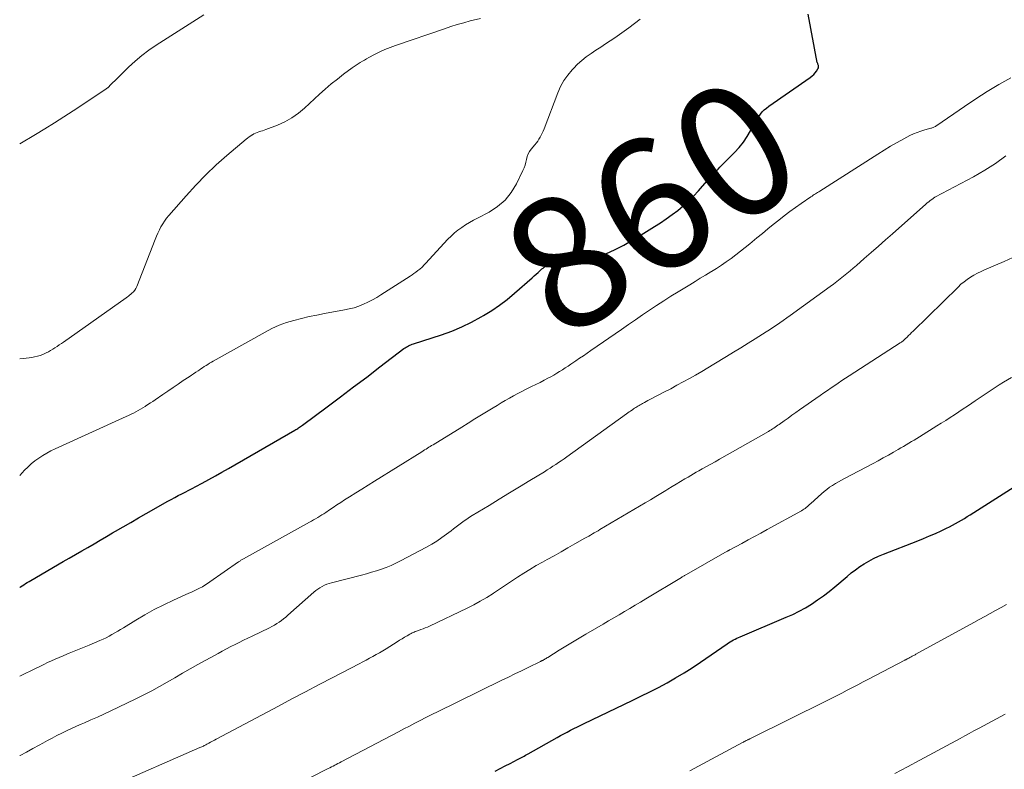
# Model space of a CAD drawing. Units: feet. Extents: x 2020000 to 2025028, y 540000 to 545000.
# Drawn here: x 2020000 to 2020149, y 542082 to 542195 of the extents above; entities that cross this region are included whole.
import ezdxf
from ezdxf.enums import TextEntityAlignment as Align

# ---------------------------------------------------------------- set-up
doc = ezdxf.new("R2010")
doc.units = ezdxf.units.FT
doc.header["$LTSCALE"] = 100
doc.header["$MEASUREMENT"] = 0
for name, color, linetype, lineweight in [('CONTOUR INDEX', 32, 'Continuous', 25), ('CONTOUR INDEX LABEL', 7, 'Continuous', 15), ('CONTOUR INTERMEDIATE', 40, 'Continuous', 15)]:
    doc.layers.add(name, color=color, linetype=linetype, lineweight=lineweight)
doc.styles.add('slant', font='romans.shx', dxfattribs={"oblique": 14.999978})

msp = doc.modelspace()

# ---------------------------------------------------------------- linework, layer by layer
at = {"layer": 'CONTOUR INDEX', "flags": 128}
for points, elevation in [([(2020000, 542109.23), (2020000.13, 542109.32), (2020000.38, 542109.49), (2020000.64, 542109.66), (2020000.9, 542109.82), (2020001.16, 542109.99), (2020001.42, 542110.15), (2020001.68, 542110.3), (2020006.59, 542113.17), (2020007.53, 542113.71), (2020008.47, 542114.25), (2020009.41, 542114.79), (2020010.35, 542115.33), (2020011.29, 542115.87), (2020012.23, 542116.42), (2020013.16, 542116.96), (2020014.1, 542117.51), (2020014.54, 542117.77), (2020015.7, 542118.45), (2020016.86, 542119.12), (2020018.02, 542119.79), (2020019.19, 542120.45), (2020022.5, 542122.32), (2020023.02, 542122.61), (2020023.55, 542122.9), (2020024.07, 542123.18), (2020024.6, 542123.45), (2020025.13, 542123.72), (2020025.66, 542124), (2020026.19, 542124.27), (2020026.72, 542124.55), (2020027.69, 542125.07), (2020028.71, 542125.62), (2020029.71, 542126.17), (2020030.71, 542126.73), (2020031.71, 542127.3), (2020041.77, 542133.11), (2020041.92, 542133.19), (2020042.06, 542133.28), (2020042.21, 542133.37), (2020042.35, 542133.47), (2020042.49, 542133.56), (2020042.63, 542133.66), (2020042.77, 542133.75), (2020042.91, 542133.86), (2020046.67, 542136.67), (2020048.68, 542138.17), (2020050.68, 542139.67), (2020052.68, 542141.18), (2020054.68, 542142.7), (2020058.34, 542145.49), (2020058.51, 542145.61), (2020058.68, 542145.72), (2020058.85, 542145.82), (2020059.03, 542145.91), (2020059.22, 542146), (2020059.4, 542146.07), (2020059.59, 542146.15), (2020059.79, 542146.21), (2020064.02, 542147.6), (2020065.58, 542148.16), (2020067.11, 542148.79), (2020068.6, 542149.51), (2020070.07, 542150.29), (2020070.42, 542150.49), (2020071.66, 542151.26), (2020072.86, 542152.07), (2020074.02, 542152.95), (2020075.13, 542153.88), (2020077.79, 542156.24), (2020078.09, 542156.51), (2020078.4, 542156.79), (2020078.7, 542157.06), (2020079, 542157.33), (2020079.28, 542157.59), (2020079.45, 542157.72), (2020079.63, 542157.85), (2020079.81, 542157.95), (2020080.01, 542158.03), (2020080.32, 542158.15), (2020080.37, 542158.16), (2020080.42, 542158.17), (2020080.47, 542158.18), (2020080.52, 542158.19), (2020080.57, 542158.19), (2020080.63, 542158.2), (2020080.68, 542158.2), (2020080.73, 542158.21), (2020084.52, 542158.71), (2020085.78, 542158.94), (2020087.02, 542159.23), (2020088.23, 542159.63), (2020089.42, 542160.09), (2020090.59, 542160.64), (2020091.73, 542161.21), (2020092.85, 542161.84), (2020093.96, 542162.5), (2020096.36, 542164), (2020097.27, 542164.59), (2020098.16, 542165.19), (2020099.04, 542165.82), (2020099.91, 542166.47), (2020100.74, 542167.15), (2020101.55, 542167.86), (2020102.31, 542168.62), (2020103.04, 542169.42), (2020104.32, 542170.89), (2020104.59, 542171.2), (2020104.87, 542171.51), (2020105.15, 542171.82), (2020105.44, 542172.12), (2020105.73, 542172.42), (2020106.02, 542172.71), (2020106.31, 542173.01), (2020106.6, 542173.31), (2020108.53, 542175.24), (2020109.22, 542176), (2020109.86, 542176.8), (2020110.43, 542177.66), (2020110.95, 542178.55), (2020111.5, 542179.61), (2020111.72, 542179.99), (2020111.94, 542180.36), (2020112.19, 542180.72), (2020112.45, 542181.07), (2020112.74, 542181.4), (2020113.04, 542181.71), (2020113.37, 542182), (2020113.72, 542182.26), (2020120.02, 542186.65), (2020120.29, 542186.87), (2020120.54, 542187.09), (2020120.76, 542187.35), (2020120.97, 542187.62), (2020121.19, 542187.96), (2020121.25, 542188.08), (2020121.29, 542188.2), (2020121.29, 542188.32), (2020121.26, 542188.45), (2020121.19, 542188.67), (2020121.18, 542188.69), (2020121.17, 542188.71), (2020121.16, 542188.74), (2020121.15, 542188.76), (2020121.11, 542188.84), (2020121.1, 542188.87), (2020121.09, 542188.89), (2020121.08, 542188.91), (2020121.08, 542188.93), (2020119.72, 542196.23)], 860), ([(2020072.18, 542081.34), (2020072.94, 542081.75), (2020073.7, 542082.16), (2020074.46, 542082.55), (2020075.59, 542083.13), (2020075.79, 542083.24), (2020076, 542083.34), (2020076.2, 542083.45), (2020076.4, 542083.55), (2020076.6, 542083.66), (2020076.8, 542083.77), (2020077, 542083.88), (2020077.2, 542083.99), (2020081.58, 542086.46), (2020082.09, 542086.75), (2020082.6, 542087.03), (2020083.11, 542087.3), (2020083.63, 542087.57), (2020084.14, 542087.84), (2020084.66, 542088.1), (2020085.18, 542088.36), (2020085.71, 542088.61), (2020092.97, 542092.07), (2020094.31, 542092.72), (2020095.65, 542093.39), (2020096.97, 542094.08), (2020098.28, 542094.78), (2020099.58, 542095.51), (2020100.86, 542096.27), (2020102.11, 542097.06), (2020103.35, 542097.89), (2020107.39, 542100.67), (2020107.63, 542100.83), (2020107.86, 542100.98), (2020108.11, 542101.13), (2020108.35, 542101.27), (2020108.6, 542101.41), (2020108.85, 542101.53), (2020109.11, 542101.65), (2020109.37, 542101.77), (2020116.36, 542104.71), (2020117.36, 542105.16), (2020118.34, 542105.64), (2020119.29, 542106.17), (2020120.23, 542106.73), (2020121.14, 542107.34), (2020122.04, 542107.97), (2020122.9, 542108.64), (2020123.75, 542109.34), (2020125.61, 542110.93), (2020126.23, 542111.45), (2020126.88, 542111.94), (2020127.54, 542112.4), (2020128.22, 542112.84), (2020128.93, 542113.25), (2020129.64, 542113.63), (2020130.38, 542113.97), (2020131.12, 542114.29), (2020136.34, 542116.33), (2020137.23, 542116.69), (2020138.13, 542117.06), (2020139.01, 542117.45), (2020139.89, 542117.85), (2020140.72, 542118.24), (2020141.18, 542118.46), (2020141.63, 542118.69), (2020142.09, 542118.94), (2020142.53, 542119.19), (2020142.97, 542119.45), (2020143.41, 542119.72), (2020143.85, 542119.99), (2020144.28, 542120.26), (2020152.08, 542125.24)], 880)]:
    msp.add_lwpolyline(points, dxfattribs=dict(at, elevation=elevation))
at = {"layer": 'CONTOUR INTERMEDIATE', "flags": 128}
for points, elevation in [([(2020000, 542176.55), (2020002.38, 542177.97), (2020003.84, 542178.85), (2020005.28, 542179.74), (2020006.71, 542180.65), (2020008.13, 542181.58), (2020013.08, 542184.88), (2020013.14, 542184.92), (2020013.2, 542184.96), (2020013.26, 542185), (2020013.32, 542185.05), (2020013.38, 542185.09), (2020013.43, 542185.14), (2020013.49, 542185.19), (2020013.54, 542185.24), (2020013.74, 542185.46), (2020013.9, 542185.62), (2020014.05, 542185.77), (2020014.21, 542185.93), (2020014.37, 542186.09), (2020016.53, 542188.22), (2020017.51, 542189.12), (2020018.52, 542189.98), (2020019.59, 542190.78), (2020020.7, 542191.53), (2020027.95, 542196.12)], 848), ([(2020000, 542143.96), (2020000.56, 542144), (2020000.99, 542144.04), (2020001.42, 542144.09), (2020001.84, 542144.16), (2020002.27, 542144.24), (2020002.69, 542144.34), (2020003.1, 542144.46), (2020003.5, 542144.62), (2020003.9, 542144.79), (2020004, 542144.84), (2020004.35, 542145.02), (2020004.69, 542145.21), (2020005.03, 542145.41), (2020005.36, 542145.61), (2020005.69, 542145.83), (2020006.01, 542146.04), (2020006.33, 542146.27), (2020006.66, 542146.49), (2020016.17, 542153.2), (2020016.35, 542153.33), (2020016.52, 542153.46), (2020016.69, 542153.6), (2020016.86, 542153.74), (2020017.03, 542153.88), (2020017.26, 542154.1), (2020017.46, 542154.35), (2020017.63, 542154.62), (2020017.77, 542154.91), (2020020.57, 542162.06), (2020020.77, 542162.54), (2020020.98, 542163.02), (2020021.21, 542163.5), (2020021.45, 542163.96), (2020021.72, 542164.41), (2020022, 542164.85), (2020022.31, 542165.27), (2020022.64, 542165.68), (2020025.25, 542168.69), (2020026.73, 542170.3), (2020028.25, 542171.87), (2020029.84, 542173.37), (2020031.47, 542174.82), (2020034.38, 542177.27), (2020034.6, 542177.45), (2020034.83, 542177.62), (2020035.07, 542177.78), (2020035.31, 542177.93), (2020035.33, 542177.94), (2020035.57, 542178.08), (2020035.81, 542178.2), (2020036.07, 542178.3), (2020036.33, 542178.38), (2020036.59, 542178.47), (2020036.85, 542178.55), (2020037.11, 542178.64), (2020037.37, 542178.74), (2020039.15, 542179.42), (2020040.26, 542179.92), (2020041.32, 542180.5), (2020042.31, 542181.2), (2020043.25, 542181.98), (2020045.52, 542184.08), (2020046.4, 542184.88), (2020047.3, 542185.65), (2020048.23, 542186.39), (2020049.17, 542187.12), (2020050.49, 542188.1), (2020050.79, 542188.31), (2020051.09, 542188.52), (2020051.4, 542188.72), (2020051.71, 542188.92), (2020052.02, 542189.11), (2020052.34, 542189.29), (2020052.66, 542189.47), (2020052.98, 542189.65), (2020053.87, 542190.12), (2020054.65, 542190.52), (2020055.44, 542190.88), (2020056.25, 542191.21), (2020057.06, 542191.51), (2020064.48, 542194.03), (2020065.45, 542194.35), (2020066.43, 542194.66), (2020067.42, 542194.94), (2020068.41, 542195.21), (2020069.95, 542195.61)], 852), ([(2020000, 542126.24), (2020000.73, 542127.02), (2020001.24, 542127.52), (2020001.76, 542128), (2020002.32, 542128.45), (2020002.89, 542128.87), (2020003.49, 542129.26), (2020004.1, 542129.63), (2020004.73, 542129.97), (2020005.37, 542130.28), (2020016.17, 542135.18), (2020016.54, 542135.35), (2020016.91, 542135.53), (2020017.27, 542135.71), (2020017.63, 542135.89), (2020017.99, 542136.09), (2020018.34, 542136.29), (2020018.69, 542136.5), (2020019.03, 542136.71), (2020019.1, 542136.75), (2020019.47, 542136.99), (2020019.84, 542137.24), (2020020.21, 542137.48), (2020020.58, 542137.73), (2020021.73, 542138.52), (2020022.51, 542139.05), (2020023.29, 542139.58), (2020024.06, 542140.11), (2020024.84, 542140.63), (2020025.72, 542141.23), (2020026.06, 542141.45), (2020026.4, 542141.68), (2020026.74, 542141.91), (2020027.08, 542142.13), (2020027.23, 542142.23), (2020027.5, 542142.4), (2020027.77, 542142.58), (2020028.03, 542142.75), (2020028.3, 542142.92), (2020028.57, 542143.1), (2020028.84, 542143.26), (2020029.12, 542143.43), (2020029.39, 542143.59), (2020037.25, 542148.01), (2020038.3, 542148.55), (2020039.38, 542149.04), (2020040.49, 542149.44), (2020041.62, 542149.78), (2020042.77, 542150.07), (2020043.93, 542150.34), (2020045.09, 542150.58), (2020046.26, 542150.8), (2020049.29, 542151.35), (2020050.03, 542151.51), (2020050.76, 542151.7), (2020051.47, 542151.94), (2020052.18, 542152.22), (2020052.87, 542152.53), (2020053.54, 542152.87), (2020054.2, 542153.25), (2020054.85, 542153.64), (2020059.26, 542156.49), (2020059.56, 542156.69), (2020059.85, 542156.89), (2020060.14, 542157.1), (2020060.43, 542157.32), (2020060.75, 542157.57), (2020060.87, 542157.67), (2020060.98, 542157.77), (2020061.09, 542157.87), (2020061.2, 542157.97), (2020061.3, 542158.08), (2020061.4, 542158.19), (2020061.51, 542158.3), (2020061.61, 542158.41), (2020065, 542162.09), (2020065.49, 542162.58), (2020066, 542163.05), (2020066.54, 542163.47), (2020067.1, 542163.88), (2020067.69, 542164.25), (2020068.28, 542164.61), (2020068.88, 542164.96), (2020069.5, 542165.29), (2020071.28, 542166.22), (2020072.56, 542167.05), (2020073.7, 542168.02), (2020074.63, 542169.19), (2020075.42, 542170.49), (2020076.39, 542172.52), (2020076.57, 542172.93), (2020076.72, 542173.34), (2020076.83, 542173.77), (2020076.92, 542174.2), (2020077.02, 542174.62), (2020077.17, 542175.03), (2020077.39, 542175.4), (2020077.64, 542175.75), (2020078.22, 542176.43), (2020078.44, 542176.7), (2020078.64, 542176.98), (2020078.83, 542177.27), (2020079.01, 542177.57), (2020079.17, 542177.88), (2020079.33, 542178.2), (2020079.47, 542178.51), (2020079.6, 542178.84), (2020081.69, 542184.32), (2020082.11, 542185.26), (2020082.6, 542186.16), (2020083.19, 542186.99), (2020083.85, 542187.79), (2020084.07, 542188.02), (2020084.69, 542188.64), (2020085.34, 542189.23), (2020086.02, 542189.77), (2020086.74, 542190.28), (2020086.76, 542190.3), (2020087.48, 542190.77), (2020088.2, 542191.25), (2020088.93, 542191.72), (2020089.65, 542192.19), (2020090.37, 542192.67), (2020091.08, 542193.16), (2020091.78, 542193.66), (2020092.48, 542194.18), (2020094.18, 542195.47)], 856), ([(2020000, 542095.77), (2020002.5, 542096.99), (2020003.08, 542097.27), (2020003.66, 542097.55), (2020004.24, 542097.83), (2020004.82, 542098.1), (2020005.4, 542098.37), (2020005.99, 542098.63), (2020006.58, 542098.88), (2020007.18, 542099.13), (2020007.51, 542099.26), (2020008.28, 542099.56), (2020009.04, 542099.87), (2020009.8, 542100.18), (2020010.56, 542100.5), (2020012.19, 542101.18), (2020012.66, 542101.38), (2020013.11, 542101.6), (2020013.56, 542101.83), (2020014.01, 542102.08), (2020014.44, 542102.34), (2020014.88, 542102.6), (2020015.32, 542102.86), (2020015.75, 542103.13), (2020017.63, 542104.29), (2020019.02, 542105.11), (2020020.43, 542105.9), (2020021.87, 542106.62), (2020023.33, 542107.31), (2020025.67, 542108.36), (2020026.09, 542108.55), (2020026.5, 542108.74), (2020026.91, 542108.94), (2020027.32, 542109.14), (2020027.73, 542109.36), (2020028.12, 542109.58), (2020028.51, 542109.82), (2020028.89, 542110.08), (2020033.22, 542113.11), (2020033.31, 542113.17), (2020033.4, 542113.23), (2020033.5, 542113.3), (2020033.59, 542113.36), (2020033.68, 542113.41), (2020033.77, 542113.47), (2020033.87, 542113.53), (2020033.96, 542113.58), (2020043.98, 542119.13), (2020044.3, 542119.31), (2020044.62, 542119.49), (2020044.93, 542119.67), (2020045.25, 542119.86), (2020045.56, 542120.05), (2020045.87, 542120.24), (2020046.18, 542120.44), (2020046.48, 542120.64), (2020047.02, 542121.01), (2020047.59, 542121.39), (2020048.17, 542121.77), (2020048.75, 542122.15), (2020049.33, 542122.52), (2020050.06, 542122.98), (2020051.01, 542123.58), (2020051.95, 542124.18), (2020052.9, 542124.77), (2020053.86, 542125.36), (2020061.06, 542129.84), (2020061.27, 542129.98), (2020061.48, 542130.11), (2020061.7, 542130.24), (2020061.91, 542130.38), (2020062.12, 542130.51), (2020062.33, 542130.65), (2020062.54, 542130.78), (2020062.76, 542130.91), (2020067.1, 542133.58), (2020068.1, 542134.2), (2020069.1, 542134.81), (2020070.1, 542135.42), (2020071.1, 542136.04), (2020071.87, 542136.51), (2020072.48, 542136.88), (2020073.1, 542137.25), (2020073.72, 542137.61), (2020074.34, 542137.97), (2020074.97, 542138.32), (2020075.6, 542138.66), (2020076.24, 542138.99), (2020076.88, 542139.32), (2020077.7, 542139.72), (2020078.35, 542140.04), (2020078.99, 542140.37), (2020079.62, 542140.7), (2020080.26, 542141.04), (2020080.62, 542141.23), (2020081.07, 542141.48), (2020081.52, 542141.74), (2020081.96, 542142.01), (2020082.39, 542142.28), (2020082.82, 542142.56), (2020083.25, 542142.84), (2020083.68, 542143.13), (2020084.11, 542143.41), (2020084.42, 542143.62), (2020084.99, 542144.02), (2020085.57, 542144.41), (2020086.15, 542144.81), (2020086.73, 542145.21), (2020091.38, 542148.41), (2020092.44, 542149.14), (2020093.5, 542149.87), (2020094.56, 542150.6), (2020095.62, 542151.33), (2020096.69, 542152.05), (2020097.77, 542152.76), (2020098.85, 542153.44), (2020099.95, 542154.12), (2020101.72, 542155.19), (2020102.53, 542155.67), (2020103.33, 542156.16), (2020104.14, 542156.65), (2020104.94, 542157.14), (2020105.02, 542157.18), (2020105.78, 542157.66), (2020106.53, 542158.15), (2020107.27, 542158.66), (2020108, 542159.18), (2020108.72, 542159.72), (2020109.43, 542160.27), (2020110.14, 542160.83), (2020110.83, 542161.4), (2020111.92, 542162.3), (2020112.75, 542162.98), (2020113.57, 542163.65), (2020114.4, 542164.32), (2020115.23, 542164.99), (2020116.07, 542165.65), (2020116.92, 542166.29), (2020117.78, 542166.92), (2020118.65, 542167.53), (2020120.12, 542168.53), (2020120.29, 542168.64), (2020120.46, 542168.76), (2020120.62, 542168.86), (2020120.79, 542168.97), (2020120.96, 542169.08), (2020121.13, 542169.18), (2020121.3, 542169.29), (2020121.47, 542169.4), (2020130.27, 542175.02), (2020131.24, 542175.62), (2020132.21, 542176.2), (2020133.21, 542176.76), (2020134.21, 542177.31), (2020135.15, 542177.81), (2020135.69, 542178.07), (2020136.25, 542178.31), (2020136.81, 542178.51), (2020137.39, 542178.69), (2020138.31, 542178.94), (2020138.43, 542178.97), (2020138.55, 542179.01), (2020138.67, 542179.06), (2020138.79, 542179.11), (2020138.9, 542179.16), (2020139.02, 542179.22), (2020139.13, 542179.29), (2020139.23, 542179.36), (2020143.43, 542182.25), (2020145.15, 542183.4), (2020146.88, 542184.51), (2020148.66, 542185.57), (2020150.45, 542186.59)], 864), ([(2020000, 542083.72), (2020000.07, 542083.76), (2020001.04, 542084.27), (2020002, 542084.79), (2020002.96, 542085.31), (2020003.49, 542085.61), (2020004.21, 542086.01), (2020004.93, 542086.39), (2020005.65, 542086.77), (2020006.38, 542087.14), (2020007.12, 542087.49), (2020007.86, 542087.84), (2020008.6, 542088.18), (2020009.35, 542088.5), (2020009.83, 542088.7), (2020010.82, 542089.13), (2020011.81, 542089.56), (2020012.79, 542090.01), (2020013.76, 542090.47), (2020017.65, 542092.34), (2020018.85, 542092.94), (2020020.05, 542093.56), (2020021.22, 542094.2), (2020022.39, 542094.87), (2020023.56, 542095.54), (2020024.72, 542096.21), (2020025.89, 542096.87), (2020027.06, 542097.53), (2020030.11, 542099.24), (2020030.75, 542099.59), (2020031.39, 542099.93), (2020032.04, 542100.26), (2020032.69, 542100.59), (2020033.34, 542100.91), (2020033.99, 542101.23), (2020034.65, 542101.54), (2020035.3, 542101.86), (2020037.9, 542103.13), (2020038.28, 542103.32), (2020038.66, 542103.53), (2020039.02, 542103.75), (2020039.38, 542103.98), (2020039.73, 542104.23), (2020040.07, 542104.48), (2020040.4, 542104.75), (2020040.73, 542105.03), (2020044.64, 542108.51), (2020044.94, 542108.76), (2020045.25, 542108.99), (2020045.57, 542109.2), (2020045.91, 542109.4), (2020046.26, 542109.57), (2020046.62, 542109.72), (2020046.98, 542109.85), (2020047.36, 542109.96), (2020051.87, 542111.12), (2020052.64, 542111.33), (2020053.4, 542111.54), (2020054.15, 542111.77), (2020054.91, 542112.02), (2020055.65, 542112.29), (2020056.38, 542112.58), (2020057.1, 542112.91), (2020057.8, 542113.26), (2020061.76, 542115.37), (2020062.56, 542115.82), (2020063.33, 542116.29), (2020064.09, 542116.8), (2020064.82, 542117.34), (2020065.48, 542117.85), (2020065.88, 542118.15), (2020066.27, 542118.45), (2020066.67, 542118.75), (2020067.06, 542119.05), (2020067.46, 542119.34), (2020067.87, 542119.63), (2020068.29, 542119.9), (2020068.71, 542120.16), (2020071.27, 542121.7), (2020072.81, 542122.64), (2020074.36, 542123.58), (2020075.9, 542124.52), (2020077.44, 542125.46), (2020079.66, 542126.81), (2020080.09, 542127.08), (2020080.52, 542127.35), (2020080.95, 542127.63), (2020081.38, 542127.91), (2020081.8, 542128.19), (2020082.22, 542128.48), (2020082.64, 542128.77), (2020083.06, 542129.07), (2020092.12, 542135.57), (2020092.33, 542135.72), (2020092.53, 542135.87), (2020092.74, 542136.01), (2020092.95, 542136.16), (2020093.04, 542136.22), (2020093.2, 542136.34), (2020093.36, 542136.45), (2020093.53, 542136.56), (2020093.7, 542136.67), (2020093.86, 542136.77), (2020094.03, 542136.88), (2020094.21, 542136.98), (2020094.38, 542137.08), (2020094.57, 542137.18), (2020094.84, 542137.33), (2020095.11, 542137.48), (2020095.38, 542137.62), (2020095.65, 542137.76), (2020097.88, 542138.91), (2020098.83, 542139.41), (2020099.78, 542139.92), (2020100.73, 542140.43), (2020101.67, 542140.95), (2020102.61, 542141.48), (2020103.54, 542142.02), (2020104.46, 542142.57), (2020105.39, 542143.12), (2020107.28, 542144.27), (2020108.38, 542144.94), (2020109.47, 542145.62), (2020110.57, 542146.3), (2020111.66, 542146.98), (2020112.77, 542147.68), (2020113.3, 542148.02), (2020113.83, 542148.36), (2020114.36, 542148.71), (2020114.89, 542149.06), (2020115.41, 542149.42), (2020115.93, 542149.78), (2020116.44, 542150.15), (2020116.96, 542150.51), (2020123.02, 542154.91), (2020123.54, 542155.29), (2020124.05, 542155.68), (2020124.56, 542156.07), (2020125.07, 542156.47), (2020125.57, 542156.87), (2020126.06, 542157.28), (2020126.55, 542157.7), (2020127.04, 542158.12), (2020128.22, 542159.15), (2020129.29, 542160.1), (2020130.36, 542161.04), (2020131.43, 542161.98), (2020132.5, 542162.93), (2020137.54, 542167.41), (2020137.77, 542167.6), (2020138, 542167.78), (2020138.23, 542167.96), (2020138.47, 542168.13), (2020138.93, 542168.45), (2020139.04, 542168.51), (2020144.81, 542171.58), (2020146.5, 542172.56), (2020148.15, 542173.6), (2020149.72, 542174.74)], 868), ([(2020013.71, 542078.99), (2020027.36, 542084.94), (2020027.5, 542085), (2020027.63, 542085.06), (2020027.76, 542085.12), (2020027.89, 542085.18), (2020028.02, 542085.25), (2020028.15, 542085.31), (2020028.28, 542085.38), (2020028.41, 542085.45), (2020028.71, 542085.61), (2020028.99, 542085.76), (2020029.27, 542085.91), (2020029.55, 542086.06), (2020029.83, 542086.21), (2020039.28, 542091.24), (2020041.33, 542092.33), (2020043.39, 542093.42), (2020045.45, 542094.5), (2020047.52, 542095.58), (2020051.55, 542097.67), (2020052.07, 542097.94), (2020052.59, 542098.22), (2020053.1, 542098.49), (2020053.62, 542098.77), (2020054.13, 542099.05), (2020054.63, 542099.34), (2020055.13, 542099.64), (2020055.63, 542099.94), (2020057.3, 542100.99), (2020057.67, 542101.22), (2020058.05, 542101.45), (2020058.42, 542101.68), (2020058.8, 542101.9), (2020059.25, 542102.17), (2020059.41, 542102.26), (2020059.56, 542102.34), (2020059.72, 542102.41), (2020059.89, 542102.48), (2020060.05, 542102.54), (2020060.22, 542102.61), (2020060.38, 542102.67), (2020060.55, 542102.72), (2020060.9, 542102.84), (2020061.23, 542102.96), (2020061.57, 542103.09), (2020061.9, 542103.23), (2020062.22, 542103.38), (2020067.92, 542106.1), (2020068.93, 542106.61), (2020069.93, 542107.15), (2020070.9, 542107.73), (2020071.86, 542108.34), (2020071.91, 542108.37), (2020072.83, 542108.98), (2020073.75, 542109.6), (2020074.67, 542110.21), (2020075.59, 542110.81), (2020076.52, 542111.41), (2020077.46, 542111.99), (2020078.41, 542112.55), (2020079.38, 542113.1), (2020080.07, 542113.48), (2020081.12, 542114.06), (2020082.18, 542114.65), (2020083.23, 542115.24), (2020084.28, 542115.84), (2020085.82, 542116.71), (2020086.1, 542116.87), (2020086.38, 542117.03), (2020086.67, 542117.2), (2020086.95, 542117.36), (2020087.23, 542117.52), (2020087.52, 542117.69), (2020087.8, 542117.85), (2020088.08, 542118.02), (2020094.97, 542122.09), (2020095.76, 542122.56), (2020096.55, 542123.03), (2020097.33, 542123.51), (2020098.11, 542123.98), (2020098.38, 542124.15), (2020099.03, 542124.54), (2020099.68, 542124.94), (2020100.33, 542125.33), (2020100.98, 542125.71), (2020101.46, 542126), (2020101.87, 542126.24), (2020102.28, 542126.48), (2020102.7, 542126.72), (2020103.12, 542126.95), (2020103.59, 542127.22), (2020104.25, 542127.58), (2020104.91, 542127.95), (2020105.56, 542128.32), (2020106.22, 542128.69), (2020113.68, 542132.93), (2020113.89, 542133.06), (2020114.1, 542133.18), (2020114.3, 542133.31), (2020114.51, 542133.44), (2020114.71, 542133.57), (2020114.91, 542133.71), (2020115.11, 542133.85), (2020115.31, 542133.99), (2020116.07, 542134.54), (2020116.65, 542134.95), (2020117.23, 542135.37), (2020117.81, 542135.78), (2020118.4, 542136.19), (2020121.54, 542138.39), (2020122.08, 542138.77), (2020122.63, 542139.15), (2020123.18, 542139.52), (2020123.73, 542139.89), (2020124.28, 542140.26), (2020124.83, 542140.63), (2020125.39, 542140.99), (2020125.95, 542141.35), (2020133.66, 542146.35), (2020133.76, 542146.42), (2020133.87, 542146.49), (2020133.97, 542146.57), (2020134.07, 542146.64), (2020134.17, 542146.72), (2020134.26, 542146.8), (2020134.35, 542146.89), (2020134.45, 542146.97), (2020134.72, 542147.25), (2020134.95, 542147.47), (2020135.18, 542147.7), (2020135.41, 542147.92), (2020135.64, 542148.15), (2020142.45, 542154.84), (2020142.9, 542155.25), (2020143.36, 542155.64), (2020143.84, 542156), (2020144.35, 542156.34), (2020144.87, 542156.64), (2020145.4, 542156.94), (2020145.94, 542157.2), (2020146.49, 542157.45), (2020149.44, 542158.7), (2020150.79, 542159.31)], 872), ([(2020035.98, 542076.26), (2020046.83, 542081.76), (2020047.08, 542081.89), (2020047.33, 542082.01), (2020047.57, 542082.14), (2020047.82, 542082.26), (2020048.07, 542082.39), (2020048.31, 542082.52), (2020048.56, 542082.65), (2020048.8, 542082.78), (2020057.51, 542087.35), (2020058.33, 542087.78), (2020059.16, 542088.21), (2020059.98, 542088.63), (2020060.8, 542089.06), (2020061.66, 542089.5), (2020062.06, 542089.7), (2020062.45, 542089.9), (2020062.85, 542090.09), (2020063.24, 542090.29), (2020073.2, 542095.15), (2020074.2, 542095.64), (2020075.19, 542096.12), (2020076.19, 542096.61), (2020077.18, 542097.09), (2020079.06, 542098.01), (2020079.12, 542098.04), (2020079.17, 542098.06), (2020079.23, 542098.09), (2020079.29, 542098.12), (2020079.34, 542098.15), (2020079.4, 542098.18), (2020079.45, 542098.21), (2020079.5, 542098.24), (2020079.65, 542098.32), (2020079.78, 542098.39), (2020079.91, 542098.47), (2020080.03, 542098.54), (2020080.16, 542098.62), (2020081.91, 542099.71), (2020082.91, 542100.33), (2020083.91, 542100.95), (2020084.92, 542101.55), (2020085.94, 542102.15), (2020088.59, 542103.69), (2020089.4, 542104.17), (2020090.21, 542104.64), (2020091.02, 542105.11), (2020091.83, 542105.59), (2020092.64, 542106.06), (2020093.44, 542106.54), (2020094.25, 542107.02), (2020095.05, 542107.5), (2020100.46, 542110.77), (2020100.56, 542110.83), (2020100.66, 542110.89), (2020100.76, 542110.95), (2020100.86, 542111), (2020100.95, 542111.06), (2020101.05, 542111.12), (2020101.15, 542111.18), (2020101.25, 542111.23), (2020107.42, 542114.74), (2020107.47, 542114.76), (2020107.52, 542114.79), (2020107.57, 542114.82), (2020107.62, 542114.85), (2020107.67, 542114.87), (2020107.71, 542114.9), (2020107.76, 542114.93), (2020107.81, 542114.95), (2020109.64, 542115.93), (2020110.6, 542116.45), (2020111.56, 542116.97), (2020112.52, 542117.5), (2020113.48, 542118.02), (2020118.68, 542120.89), (2020118.87, 542121), (2020119.06, 542121.12), (2020119.24, 542121.25), (2020119.41, 542121.38), (2020119.59, 542121.52), (2020119.75, 542121.67), (2020119.92, 542121.81), (2020120.09, 542121.96), (2020121.71, 542123.45), (2020122.11, 542123.79), (2020122.52, 542124.13), (2020122.95, 542124.44), (2020123.38, 542124.73), (2020123.83, 542125.01), (2020124.29, 542125.29), (2020124.75, 542125.55), (2020125.21, 542125.8), (2020129.55, 542128.06), (2020130.33, 542128.47), (2020131.11, 542128.89), (2020131.89, 542129.32), (2020132.66, 542129.76), (2020133.38, 542130.17), (2020133.79, 542130.41), (2020134.19, 542130.65), (2020134.6, 542130.89), (2020135, 542131.13), (2020135.4, 542131.37), (2020135.79, 542131.62), (2020136.19, 542131.87), (2020136.59, 542132.11), (2020139.22, 542133.75), (2020139.9, 542134.17), (2020140.58, 542134.59), (2020141.25, 542135.02), (2020141.92, 542135.46), (2020142.58, 542135.89), (2020143.25, 542136.34), (2020143.91, 542136.78), (2020144.57, 542137.23), (2020145.06, 542137.57), (2020145.96, 542138.19), (2020146.87, 542138.8), (2020147.79, 542139.39), (2020148.72, 542139.98), (2020149.37, 542140.38), (2020150.58, 542141.12)], 876), ([(2020101.74, 542081.42), (2020109.72, 542085.69), (2020109.87, 542085.77), (2020110.01, 542085.85), (2020110.16, 542085.93), (2020110.31, 542086.01), (2020110.44, 542086.07), (2020110.53, 542086.12), (2020110.61, 542086.16), (2020110.7, 542086.2), (2020110.79, 542086.24), (2020110.87, 542086.29), (2020110.96, 542086.33), (2020111.05, 542086.37), (2020111.13, 542086.41), (2020122.38, 542091.98), (2020123.2, 542092.39), (2020124.02, 542092.8), (2020124.83, 542093.22), (2020125.64, 542093.63), (2020126.45, 542094.06), (2020127.26, 542094.48), (2020128.06, 542094.9), (2020128.87, 542095.32), (2020134.36, 542098.2), (2020134.43, 542098.24), (2020134.51, 542098.28), (2020134.59, 542098.32), (2020134.67, 542098.36), (2020134.74, 542098.4), (2020134.82, 542098.44), (2020134.9, 542098.48), (2020134.98, 542098.52), (2020135.13, 542098.61), (2020135.25, 542098.67), (2020135.36, 542098.73), (2020135.48, 542098.79), (2020135.6, 542098.85), (2020135.71, 542098.92), (2020135.83, 542098.98), (2020135.94, 542099.04), (2020136.06, 542099.1), (2020144.85, 542103.93), (2020145.68, 542104.39), (2020146.51, 542104.84), (2020147.34, 542105.29), (2020148.16, 542105.75), (2020148.99, 542106.2), (2020149.82, 542106.65)], 884), ([(2020132.87, 542081.03), (2020134.76, 542082.04), (2020136.64, 542083.04), (2020142.76, 542086.33), (2020143.46, 542086.71), (2020144.16, 542087.09), (2020144.86, 542087.47), (2020145.56, 542087.85), (2020145.64, 542087.89), (2020146.3, 542088.25), (2020146.97, 542088.61), (2020147.63, 542088.96), (2020148.29, 542089.32), (2020148.96, 542089.67), (2020149.62, 542090.02)], 888)]:
    msp.add_lwpolyline(points, dxfattribs=dict(at, elevation=elevation))

# ---------------------------------------------------------------- texts
at = {"layer": 'CONTOUR INDEX LABEL', "style": 'slant', "oblique": 15}
msp.add_text('860', height=20, rotation=33.3374, dxfattribs=at).set_placement((2020095.85, 542167.07, 860), align=Align.MIDDLE_CENTER)

doc.saveas('drawing.dxf')
